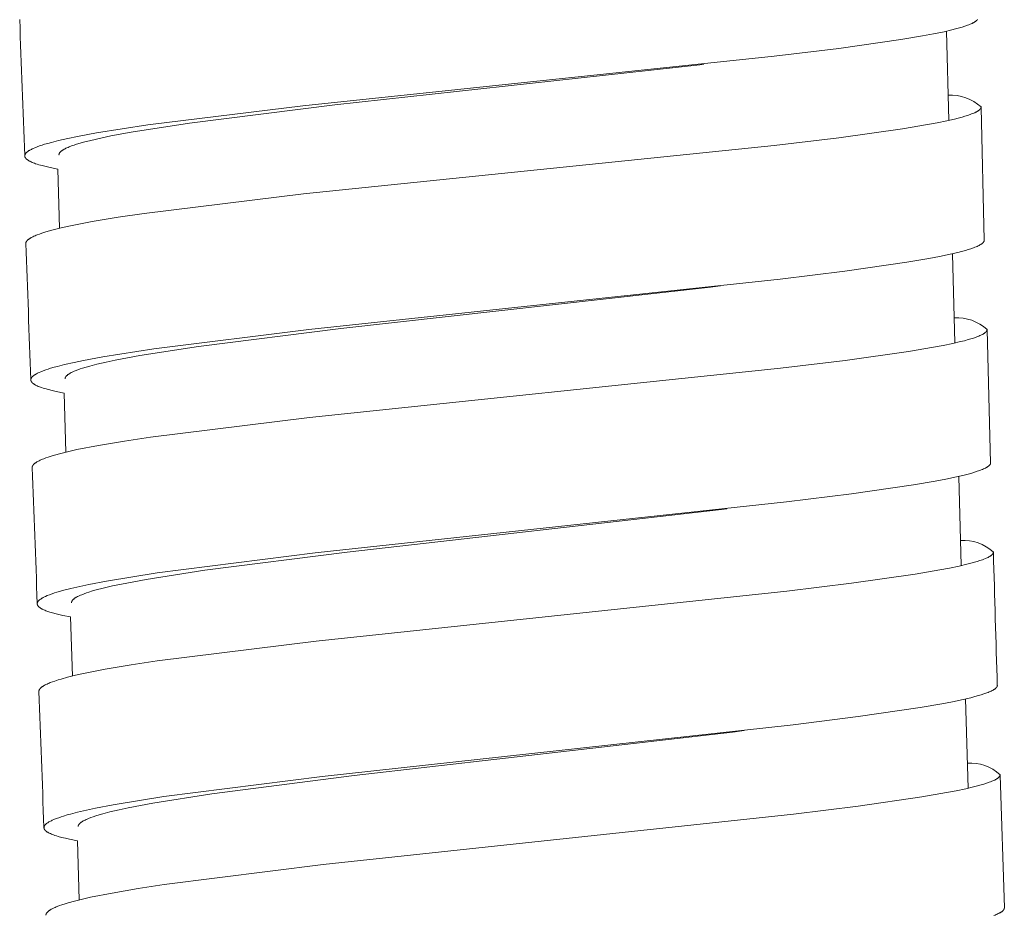
# Model space of a CAD drawing. Units: millimetres. Extents: x 7768 to 9402, y -4138 to -1881.
# Drawn here: x 8733 to 8747, y -3193 to -3180 of the extents above; entities that cross this region are included whole.
import ezdxf

# ---------------------------------------------------------------- set-up
doc = ezdxf.new("R2010")
doc.units = ezdxf.units.MM
doc.layers.get('0').update_dxf_attribs({"lineweight": 0})

# ---------------------------------------------------------------- blocks, each defined once
blk = doc.blocks.new('lat doccettacon sali')
for p, q in [((24860.997, -12261.265), (24860.963, -12259.964)), ((24857.427, -12260.446), (24857.366, -12260.453)), ((24861.467, -12261.075), (24861.514, -12263.012)), ((24848.035, -12262.837), (24848.011, -12261.975)), ((24861.086, -12264.509), (24861.05, -12263.209)), ((24857.67, -12263.678), (24857.526, -12263.695)), ((24861.555, -12264.319), (24861.607, -12266.255)), ((24848.126, -12266.101), (24848.102, -12265.239)), ((24861.18, -12267.754), (24861.142, -12266.453)), ((24857.764, -12266.927), (24857.684, -12266.937)), ((24848.223, -12269.364), (24848.197, -12268.502)), ((24861.279, -12270.999), (24861.239, -12269.698)), ((24858.014, -12270.159), (24857.844, -12270.18)), ((24857.883, -12270.175), (24857.938, -12270.168)), ((24861.744, -12270.807), (24861.807, -12272.744)), ((24848.323, -12272.626), (24848.296, -12271.765))]:
    blk.add_line(p, q)
for points in [[(24848.011, -12261.975), (24847.897, -12261.952), (24847.84, -12261.939), (24847.783, -12261.925), (24847.734, -12261.911), (24847.709, -12261.904), (24847.685, -12261.896), (24847.669, -12261.89), (24847.653, -12261.884), (24847.637, -12261.877), (24847.621, -12261.871), (24847.608, -12261.864), (24847.602, -12261.861), (24847.595, -12261.858), (24847.589, -12261.854), (24847.583, -12261.85), (24847.576, -12261.846), (24847.57, -12261.842), (24847.566, -12261.839), (24847.562, -12261.836), (24847.559, -12261.833), (24847.557, -12261.832), (24847.555, -12261.83), (24847.553, -12261.829), (24847.551, -12261.827), (24847.549, -12261.825), (24847.548, -12261.823), (24847.546, -12261.822), (24847.544, -12261.82), (24847.543, -12261.818), (24847.541, -12261.816), (24847.54, -12261.814), (24847.539, -12261.813), (24847.538, -12261.811), (24847.537, -12261.81), (24847.536, -12261.808), (24847.535, -12261.807), (24847.534, -12261.805), (24847.533, -12261.803), (24847.533, -12261.801), (24847.532, -12261.8), (24847.531, -12261.799), (24847.531, -12261.798), (24847.531, -12261.797), (24847.53, -12261.796), (24847.53, -12261.795), (24847.53, -12261.795), (24847.53, -12261.794), (24847.529, -12261.793), (24847.529, -12261.792), (24847.529, -12261.791), (24847.529, -12261.79), (24847.529, -12261.789), (24847.529, -12261.788), (24847.529, -12261.787), (24847.528, -12261.786), (24847.528, -12261.786), (24847.528, -12261.785), (24847.528, -12261.784), (24847.528, -12261.783), (24847.528, -12261.782), (24847.528, -12261.781), (24847.528, -12261.78), (24847.528, -12261.779), (24847.528, -12261.779), (24847.529, -12261.778), (24847.529, -12261.777), (24847.529, -12261.775), (24847.529, -12261.773), (24847.53, -12261.772), (24847.53, -12261.77), (24847.53, -12261.768), (24847.531, -12261.766), (24847.532, -12261.765), (24847.532, -12261.763), (24847.533, -12261.761), (24847.534, -12261.76), (24847.535, -12261.758), (24847.535, -12261.756), (24847.536, -12261.755), (24847.537, -12261.753), (24847.539, -12261.751), (24847.54, -12261.75), (24847.541, -12261.748), (24847.542, -12261.747), (24847.543, -12261.745), (24847.544, -12261.744), (24847.546, -12261.742), (24847.548, -12261.739), (24847.551, -12261.736), (24847.554, -12261.733), (24847.558, -12261.73), (24847.561, -12261.727), (24847.565, -12261.725), (24847.568, -12261.722), (24847.572, -12261.719), (24847.579, -12261.714), (24847.584, -12261.71), (24847.59, -12261.706), (24847.596, -12261.703), (24847.601, -12261.699), (24847.613, -12261.693), (24847.625, -12261.687), (24847.637, -12261.681), (24847.649, -12261.675), (24847.673, -12261.665), (24847.709, -12261.651), (24847.744, -12261.638), (24847.78, -12261.626), (24847.816, -12261.614), (24847.866, -12261.6), (24847.917, -12261.586), (24848.019, -12261.56), (24848.157, -12261.529), (24848.297, -12261.5), (24848.576, -12261.448), (24849.321, -12261.331), (24851.582, -12261.053), (24858.451, -12260.331), (24859.395, -12260.215), (24860.299, -12260.087), (24860.615, -12260.034), (24860.772, -12260.004), (24860.929, -12259.972), (24861.04, -12259.946), (24861.096, -12259.932), (24861.151, -12259.917), (24861.191, -12259.905), (24861.23, -12259.893), (24861.27, -12259.879), (24861.289, -12259.871), (24861.308, -12259.864), (24861.322, -12259.858), (24861.336, -12259.851), (24861.349, -12259.845), (24861.356, -12259.841), (24861.362, -12259.838), (24861.371, -12259.833), (24861.375, -12259.83), (24861.379, -12259.828), (24861.383, -12259.825), (24861.387, -12259.822), (24861.391, -12259.82), (24861.395, -12259.817), (24861.398, -12259.814), (24861.401, -12259.811), (24861.404, -12259.808), (24861.406, -12259.807), (24861.407, -12259.806), (24861.409, -12259.804), (24861.41, -12259.802), (24861.411, -12259.801), (24861.413, -12259.799), (24861.414, -12259.798), (24861.415, -12259.796)], [(24848.028, -12261.768), (24848.027, -12261.767), (24848.027, -12261.766), (24848.027, -12261.765), (24848.027, -12261.765), (24848.027, -12261.764), (24848.028, -12261.763), (24848.028, -12261.762), (24848.028, -12261.761), (24848.028, -12261.76), (24848.028, -12261.76), (24848.028, -12261.759), (24848.028, -12261.758), (24848.028, -12261.757), (24848.029, -12261.756), (24848.029, -12261.756), (24848.029, -12261.755), (24848.029, -12261.753), (24848.03, -12261.752), (24848.031, -12261.75), (24848.031, -12261.748), (24848.032, -12261.747), (24848.033, -12261.745), (24848.033, -12261.744), (24848.034, -12261.742), (24848.035, -12261.74), (24848.036, -12261.739), (24848.037, -12261.737), (24848.039, -12261.735), (24848.04, -12261.733), (24848.041, -12261.732), (24848.043, -12261.73), (24848.044, -12261.728), (24848.045, -12261.727), (24848.047, -12261.725), (24848.048, -12261.724), (24848.05, -12261.722), (24848.053, -12261.719), (24848.056, -12261.716), (24848.06, -12261.713), (24848.064, -12261.71), (24848.068, -12261.707), (24848.072, -12261.704), (24848.077, -12261.701), (24848.081, -12261.698), (24848.09, -12261.692), (24848.096, -12261.689), (24848.102, -12261.685), (24848.115, -12261.678), (24848.128, -12261.672), (24848.141, -12261.665), (24848.159, -12261.658), (24848.176, -12261.651), (24848.211, -12261.637), (24848.247, -12261.624), (24848.283, -12261.613), (24848.334, -12261.597), (24848.386, -12261.583), (24848.491, -12261.556), (24848.638, -12261.522), (24848.785, -12261.491), (24849.081, -12261.437), (24849.928, -12261.305), (24852.048, -12261.04), (24857.366, -12260.453)], [(24847.543, -12263.062), (24847.543, -12263.061), (24847.543, -12263.06), (24847.543, -12263.059), (24847.543, -12263.059), (24847.543, -12263.058), (24847.543, -12263.057), (24847.543, -12263.056), (24847.543, -12263.055), (24847.543, -12263.055), (24847.544, -12263.054), (24847.544, -12263.052), (24847.544, -12263.051), (24847.544, -12263.049), (24847.545, -12263.048), (24847.545, -12263.046), (24847.546, -12263.045), (24847.546, -12263.043), (24847.547, -12263.042), (24847.548, -12263.04), (24847.548, -12263.039), (24847.549, -12263.037), (24847.55, -12263.036), (24847.551, -12263.034), (24847.552, -12263.032), (24847.553, -12263.031), (24847.554, -12263.029), (24847.555, -12263.028), (24847.556, -12263.026), (24847.557, -12263.024), (24847.558, -12263.023), (24847.559, -12263.021), (24847.561, -12263.02), (24847.562, -12263.019), (24847.565, -12263.016), (24847.567, -12263.013), (24847.571, -12263.009), (24847.575, -12263.006), (24847.579, -12263.003), (24847.583, -12262.999), (24847.587, -12262.996), (24847.591, -12262.993), (24847.595, -12262.99), (24847.6, -12262.987), (24847.605, -12262.984), (24847.611, -12262.98), (24847.622, -12262.974), (24847.634, -12262.968), (24847.646, -12262.962), (24847.662, -12262.954), (24847.678, -12262.947), (24847.694, -12262.94), (24847.71, -12262.933), (24847.743, -12262.921), (24847.777, -12262.909), (24847.822, -12262.895), (24847.868, -12262.881), (24847.96, -12262.856), (24848.077, -12262.827), (24848.194, -12262.802), (24848.511, -12262.74), (24848.888, -12262.677), (24849.267, -12262.62), (24851.59, -12262.337), (24858.453, -12261.629), (24859.396, -12261.517), (24860.323, -12261.388), (24860.685, -12261.327), (24860.827, -12261.3), (24860.969, -12261.271), (24861.081, -12261.246), (24861.136, -12261.232), (24861.191, -12261.217), (24861.231, -12261.205), (24861.271, -12261.193), (24861.31, -12261.179), (24861.33, -12261.172), (24861.349, -12261.164), (24861.362, -12261.158), (24861.376, -12261.153), (24861.389, -12261.146), (24861.395, -12261.143), (24861.401, -12261.14), (24861.41, -12261.135), (24861.415, -12261.132), (24861.419, -12261.129), (24861.424, -12261.126), (24861.428, -12261.123), (24861.433, -12261.12), (24861.437, -12261.117), (24861.44, -12261.114), (24861.444, -12261.111), (24861.445, -12261.11), (24861.447, -12261.108), (24861.449, -12261.107), (24861.45, -12261.105), (24861.452, -12261.103), (24861.453, -12261.102), (24861.455, -12261.1), (24861.456, -12261.098), (24861.457, -12261.096), (24861.459, -12261.095), (24861.46, -12261.093), (24861.46, -12261.092), (24861.461, -12261.091), (24861.462, -12261.09), (24861.462, -12261.088), (24861.463, -12261.087), (24861.464, -12261.086), (24861.464, -12261.084), (24861.465, -12261.083), (24861.465, -12261.082), (24861.466, -12261.08), (24861.466, -12261.08), (24861.466, -12261.079), (24861.466, -12261.078), (24861.466, -12261.078), (24861.467, -12261.077), (24861.467, -12261.076), (24861.467, -12261.075), (24861.467, -12261.075), (24861.467, -12261.074), (24861.467, -12261.073), (24861.467, -12261.073), (24861.467, -12261.072), (24861.467, -12261.071), (24861.467, -12261.07), (24861.467, -12261.07), (24861.467, -12261.069)], [(24848.102, -12265.239), (24847.986, -12265.216), (24847.929, -12265.203), (24847.872, -12265.189), (24847.823, -12265.175), (24847.798, -12265.168), (24847.774, -12265.16), (24847.758, -12265.154), (24847.742, -12265.148), (24847.726, -12265.142), (24847.71, -12265.135), (24847.697, -12265.129), (24847.69, -12265.125), (24847.684, -12265.122), (24847.678, -12265.118), (24847.671, -12265.115), (24847.665, -12265.111), (24847.659, -12265.107), (24847.655, -12265.104), (24847.651, -12265.101), (24847.647, -12265.098), (24847.645, -12265.096), (24847.644, -12265.095), (24847.642, -12265.093), (24847.64, -12265.091), (24847.638, -12265.089), (24847.636, -12265.088), (24847.635, -12265.086), (24847.633, -12265.084), (24847.632, -12265.082), (24847.63, -12265.08), (24847.629, -12265.079), (24847.628, -12265.077), (24847.627, -12265.076), (24847.626, -12265.074), (24847.625, -12265.072), (24847.624, -12265.071), (24847.623, -12265.069), (24847.622, -12265.068), (24847.621, -12265.066), (24847.62, -12265.064), (24847.62, -12265.063), (24847.62, -12265.062), (24847.619, -12265.062), (24847.619, -12265.061), (24847.619, -12265.06), (24847.619, -12265.059), (24847.618, -12265.058), (24847.618, -12265.057), (24847.618, -12265.056), (24847.618, -12265.055), (24847.618, -12265.054), (24847.617, -12265.053), (24847.617, -12265.053), (24847.617, -12265.052), (24847.617, -12265.051), (24847.617, -12265.05), (24847.617, -12265.049), (24847.617, -12265.048), (24847.617, -12265.047), (24847.617, -12265.046), (24847.617, -12265.046), (24847.617, -12265.045), (24847.617, -12265.044), (24847.617, -12265.043), (24847.617, -12265.042), (24847.617, -12265.041), (24847.618, -12265.039), (24847.618, -12265.038), (24847.618, -12265.036), (24847.619, -12265.034), (24847.619, -12265.033), (24847.62, -12265.031), (24847.62, -12265.029), (24847.621, -12265.027), (24847.621, -12265.026), (24847.622, -12265.024), (24847.623, -12265.022), (24847.624, -12265.021), (24847.625, -12265.019), (24847.626, -12265.017), (24847.627, -12265.016), (24847.628, -12265.014), (24847.629, -12265.012), (24847.631, -12265.011), (24847.632, -12265.009), (24847.633, -12265.008), (24847.634, -12265.006), (24847.637, -12265.004), (24847.64, -12265.001), (24847.643, -12264.998), (24847.646, -12264.995), (24847.65, -12264.992), (24847.653, -12264.989), (24847.657, -12264.986), (24847.66, -12264.983), (24847.667, -12264.978), (24847.673, -12264.974), (24847.678, -12264.971), (24847.684, -12264.967), (24847.69, -12264.964), (24847.701, -12264.957), (24847.713, -12264.951), (24847.725, -12264.945), (24847.737, -12264.939), (24847.762, -12264.929), (24847.797, -12264.915), (24847.833, -12264.902), (24847.868, -12264.89), (24847.904, -12264.878), (24847.955, -12264.864), (24848.005, -12264.85), (24848.107, -12264.824), (24848.246, -12264.792), (24848.385, -12264.763), (24848.664, -12264.711), (24849.409, -12264.593), (24851.67, -12264.311), (24858.54, -12263.578), (24859.484, -12263.462), (24860.388, -12263.332), (24860.704, -12263.279), (24860.861, -12263.249), (24861.017, -12263.216), (24861.129, -12263.19), (24861.184, -12263.176), (24861.24, -12263.161), (24861.28, -12263.149), (24861.319, -12263.136), (24861.358, -12263.122), (24861.378, -12263.115), (24861.397, -12263.107), (24861.411, -12263.101), (24861.424, -12263.095), (24861.438, -12263.088), (24861.445, -12263.085), (24861.451, -12263.081), (24861.459, -12263.076), (24861.464, -12263.074), (24861.468, -12263.071), (24861.472, -12263.068), (24861.476, -12263.066), (24861.479, -12263.063), (24861.483, -12263.06), (24861.486, -12263.057), (24861.49, -12263.055), (24861.493, -12263.052), (24861.494, -12263.05), (24861.496, -12263.049), (24861.497, -12263.047), (24861.499, -12263.046), (24861.5, -12263.044), (24861.501, -12263.043), (24861.503, -12263.041), (24861.504, -12263.039), (24861.505, -12263.037), (24861.506, -12263.036), (24861.507, -12263.034), (24861.508, -12263.033), (24861.509, -12263.032), (24861.509, -12263.03), (24861.51, -12263.029), (24861.511, -12263.027), (24861.511, -12263.026), (24861.511, -12263.025), (24861.512, -12263.024), (24861.512, -12263.024), (24861.512, -12263.023), (24861.512, -12263.022), (24861.513, -12263.021), (24861.513, -12263.021), (24861.513, -12263.02), (24861.513, -12263.019), (24861.513, -12263.018), (24861.513, -12263.017), (24861.513, -12263.017), (24861.513, -12263.016), (24861.513, -12263.015), (24861.514, -12263.014), (24861.514, -12263.014), (24861.514, -12263.013), (24861.514, -12263.012)], [(24848.116, -12265.032), (24848.116, -12265.032), (24848.116, -12265.031), (24848.116, -12265.03), (24848.116, -12265.029), (24848.116, -12265.028), (24848.116, -12265.027), (24848.116, -12265.027), (24848.116, -12265.026), (24848.116, -12265.025), (24848.117, -12265.024), (24848.117, -12265.023), (24848.117, -12265.022), (24848.117, -12265.022), (24848.117, -12265.021), (24848.117, -12265.02), (24848.118, -12265.019), (24848.118, -12265.018), (24848.119, -12265.016), (24848.119, -12265.014), (24848.12, -12265.013), (24848.12, -12265.011), (24848.121, -12265.01), (24848.122, -12265.008), (24848.123, -12265.007), (24848.124, -12265.005), (24848.125, -12265.003), (24848.126, -12265.001), (24848.127, -12264.999), (24848.128, -12264.998), (24848.13, -12264.996), (24848.131, -12264.994), (24848.133, -12264.993), (24848.134, -12264.991), (24848.135, -12264.99), (24848.137, -12264.988), (24848.138, -12264.986), (24848.142, -12264.983), (24848.145, -12264.981), (24848.149, -12264.977), (24848.153, -12264.974), (24848.157, -12264.971), (24848.161, -12264.968), (24848.165, -12264.965), (24848.169, -12264.962), (24848.178, -12264.957), (24848.184, -12264.953), (24848.191, -12264.949), (24848.204, -12264.942), (24848.217, -12264.936), (24848.23, -12264.93), (24848.247, -12264.922), (24848.265, -12264.915), (24848.3, -12264.901), (24848.335, -12264.888), (24848.371, -12264.877), (24848.423, -12264.861), (24848.475, -12264.846), (24848.579, -12264.819), (24848.713, -12264.788), (24848.846, -12264.76), (24849.205, -12264.693), (24850.062, -12264.56), (24852.137, -12264.298), (24857.526, -12263.695)], [(24847.637, -12266.325), (24847.637, -12266.324), (24847.637, -12266.324), (24847.637, -12266.323), (24847.637, -12266.322), (24847.637, -12266.321), (24847.637, -12266.321), (24847.637, -12266.32), (24847.637, -12266.319), (24847.637, -12266.318), (24847.637, -12266.317), (24847.637, -12266.316), (24847.638, -12266.314), (24847.638, -12266.313), (24847.638, -12266.311), (24847.639, -12266.31), (24847.639, -12266.308), (24847.64, -12266.307), (24847.64, -12266.305), (24847.641, -12266.304), (24847.642, -12266.302), (24847.642, -12266.301), (24847.643, -12266.299), (24847.644, -12266.298), (24847.645, -12266.296), (24847.646, -12266.294), (24847.647, -12266.293), (24847.648, -12266.291), (24847.649, -12266.29), (24847.65, -12266.288), (24847.652, -12266.287), (24847.653, -12266.285), (24847.654, -12266.284), (24847.655, -12266.282), (24847.658, -12266.279), (24847.661, -12266.277), (24847.664, -12266.273), (24847.668, -12266.27), (24847.672, -12266.266), (24847.676, -12266.263), (24847.68, -12266.26), (24847.685, -12266.257), (24847.689, -12266.254), (24847.693, -12266.251), (24847.699, -12266.247), (24847.704, -12266.244), (24847.716, -12266.237), (24847.727, -12266.231), (24847.739, -12266.225), (24847.755, -12266.218), (24847.771, -12266.21), (24847.787, -12266.203), (24847.804, -12266.197), (24847.837, -12266.184), (24847.87, -12266.173), (24847.915, -12266.158), (24847.961, -12266.144), (24848.053, -12266.119), (24848.17, -12266.09), (24848.287, -12266.064), (24848.604, -12266.003), (24848.981, -12265.939), (24849.359, -12265.882), (24851.681, -12265.595), (24858.542, -12264.878), (24859.485, -12264.764), (24860.412, -12264.633), (24860.773, -12264.572), (24860.916, -12264.545), (24861.057, -12264.516), (24861.169, -12264.49), (24861.224, -12264.476), (24861.279, -12264.461), (24861.319, -12264.449), (24861.359, -12264.437), (24861.398, -12264.423), (24861.418, -12264.416), (24861.437, -12264.408), (24861.45, -12264.402), (24861.463, -12264.397), (24861.476, -12264.39), (24861.483, -12264.387), (24861.489, -12264.384), (24861.498, -12264.379), (24861.503, -12264.376), (24861.507, -12264.373), (24861.512, -12264.37), (24861.516, -12264.367), (24861.52, -12264.364), (24861.524, -12264.361), (24861.528, -12264.358), (24861.531, -12264.355), (24861.533, -12264.354), (24861.535, -12264.352), (24861.536, -12264.35), (24861.538, -12264.349), (24861.539, -12264.347), (24861.541, -12264.346), (24861.542, -12264.344), (24861.544, -12264.342), (24861.545, -12264.34), (24861.546, -12264.338), (24861.548, -12264.337), (24861.548, -12264.336), (24861.549, -12264.335), (24861.549, -12264.333), (24861.55, -12264.332), (24861.551, -12264.331), (24861.551, -12264.33), (24861.552, -12264.328), (24861.552, -12264.327), (24861.553, -12264.325), (24861.553, -12264.324), (24861.554, -12264.323), (24861.554, -12264.323), (24861.554, -12264.322), (24861.554, -12264.321), (24861.554, -12264.321), (24861.554, -12264.32), (24861.555, -12264.319), (24861.555, -12264.318), (24861.555, -12264.318), (24861.555, -12264.317), (24861.555, -12264.316), (24861.555, -12264.316), (24861.555, -12264.315), (24861.555, -12264.314), (24861.555, -12264.313), (24861.555, -12264.313)], [(24848.197, -12268.502), (24848.081, -12268.479), (24848.023, -12268.467), (24847.965, -12268.452), (24847.916, -12268.439), (24847.892, -12268.431), (24847.867, -12268.423), (24847.851, -12268.418), (24847.835, -12268.411), (24847.819, -12268.405), (24847.804, -12268.398), (24847.79, -12268.392), (24847.784, -12268.389), (24847.777, -12268.385), (24847.771, -12268.382), (24847.765, -12268.378), (24847.759, -12268.374), (24847.753, -12268.37), (24847.749, -12268.367), (24847.745, -12268.364), (24847.741, -12268.361), (24847.739, -12268.36), (24847.737, -12268.358), (24847.735, -12268.356), (24847.733, -12268.355), (24847.732, -12268.353), (24847.73, -12268.351), (24847.728, -12268.35), (24847.727, -12268.348), (24847.725, -12268.346), (24847.723, -12268.344), (24847.722, -12268.342), (24847.721, -12268.341), (24847.72, -12268.339), (24847.719, -12268.338), (24847.718, -12268.336), (24847.717, -12268.334), (24847.716, -12268.333), (24847.715, -12268.331), (24847.715, -12268.329), (24847.714, -12268.328), (24847.713, -12268.327), (24847.713, -12268.326), (24847.713, -12268.325), (24847.713, -12268.324), (24847.712, -12268.323), (24847.712, -12268.323), (24847.712, -12268.322), (24847.712, -12268.321), (24847.711, -12268.32), (24847.711, -12268.319), (24847.711, -12268.318), (24847.711, -12268.317), (24847.711, -12268.316), (24847.711, -12268.315), (24847.71, -12268.314), (24847.71, -12268.314), (24847.71, -12268.313), (24847.71, -12268.312), (24847.71, -12268.311), (24847.71, -12268.31), (24847.71, -12268.309), (24847.71, -12268.308), (24847.71, -12268.307), (24847.71, -12268.307), (24847.711, -12268.306), (24847.711, -12268.305), (24847.711, -12268.303), (24847.711, -12268.301), (24847.712, -12268.3), (24847.712, -12268.298), (24847.712, -12268.296), (24847.713, -12268.294), (24847.714, -12268.293), (24847.714, -12268.291), (24847.715, -12268.289), (24847.716, -12268.288), (24847.716, -12268.286), (24847.717, -12268.284), (24847.718, -12268.283), (24847.719, -12268.281), (24847.72, -12268.279), (24847.722, -12268.278), (24847.723, -12268.276), (24847.724, -12268.275), (24847.725, -12268.273), (24847.726, -12268.272), (24847.728, -12268.27), (24847.73, -12268.267), (24847.733, -12268.264), (24847.736, -12268.261), (24847.74, -12268.258), (24847.743, -12268.255), (24847.746, -12268.252), (24847.75, -12268.25), (24847.753, -12268.247), (24847.761, -12268.242), (24847.766, -12268.238), (24847.772, -12268.234), (24847.777, -12268.231), (24847.783, -12268.227), (24847.795, -12268.221), (24847.806, -12268.214), (24847.818, -12268.209), (24847.83, -12268.203), (24847.855, -12268.192), (24847.89, -12268.178), (24847.926, -12268.165), (24847.962, -12268.153), (24847.998, -12268.142), (24848.048, -12268.127), (24848.099, -12268.113), (24848.2, -12268.087), (24848.33, -12268.057), (24848.46, -12268.029), (24848.722, -12267.979), (24849.456, -12267.86), (24851.763, -12267.569), (24858.633, -12266.826), (24859.578, -12266.708), (24860.481, -12266.578), (24860.797, -12266.523), (24860.954, -12266.493), (24861.111, -12266.46), (24861.222, -12266.434), (24861.278, -12266.42), (24861.333, -12266.405), (24861.373, -12266.393), (24861.413, -12266.38), (24861.452, -12266.366), (24861.471, -12266.359), (24861.49, -12266.351), (24861.504, -12266.345), (24861.518, -12266.339), (24861.531, -12266.332), (24861.538, -12266.329), (24861.545, -12266.325), (24861.553, -12266.32), (24861.557, -12266.318), (24861.561, -12266.315), (24861.565, -12266.312), (24861.569, -12266.309), (24861.573, -12266.307), (24861.577, -12266.304), (24861.58, -12266.301), (24861.583, -12266.298), (24861.586, -12266.295), (24861.588, -12266.294), (24861.589, -12266.292), (24861.591, -12266.291), (24861.592, -12266.289), (24861.593, -12266.288), (24861.595, -12266.286), (24861.596, -12266.285), (24861.597, -12266.283), (24861.598, -12266.281), (24861.599, -12266.279), (24861.6, -12266.278), (24861.601, -12266.277), (24861.602, -12266.275), (24861.603, -12266.274), (24861.603, -12266.272), (24861.604, -12266.271), (24861.604, -12266.27), (24861.605, -12266.269), (24861.605, -12266.268), (24861.605, -12266.267), (24861.605, -12266.267), (24861.606, -12266.266), (24861.606, -12266.265), (24861.606, -12266.264), (24861.606, -12266.263), (24861.606, -12266.263), (24861.606, -12266.262), (24861.607, -12266.261), (24861.607, -12266.26), (24861.607, -12266.26), (24861.607, -12266.259), (24861.607, -12266.258), (24861.607, -12266.257), (24861.607, -12266.256), (24861.607, -12266.256)], [(24848.209, -12268.296), (24848.209, -12268.295), (24848.209, -12268.294), (24848.209, -12268.293), (24848.209, -12268.293), (24848.209, -12268.292), (24848.209, -12268.291), (24848.21, -12268.29), (24848.21, -12268.289), (24848.21, -12268.288), (24848.21, -12268.288), (24848.21, -12268.287), (24848.21, -12268.286), (24848.21, -12268.285), (24848.21, -12268.284), (24848.211, -12268.284), (24848.211, -12268.283), (24848.211, -12268.281), (24848.212, -12268.28), (24848.212, -12268.278), (24848.213, -12268.276), (24848.214, -12268.275), (24848.214, -12268.273), (24848.215, -12268.272), (24848.216, -12268.27), (24848.217, -12268.268), (24848.218, -12268.267), (24848.219, -12268.265), (24848.221, -12268.263), (24848.222, -12268.261), (24848.223, -12268.26), (24848.224, -12268.258), (24848.226, -12268.256), (24848.227, -12268.255), (24848.229, -12268.253), (24848.23, -12268.252), (24848.232, -12268.25), (24848.235, -12268.247), (24848.238, -12268.244), (24848.242, -12268.241), (24848.246, -12268.238), (24848.25, -12268.234), (24848.254, -12268.231), (24848.258, -12268.229), (24848.263, -12268.226), (24848.271, -12268.22), (24848.278, -12268.216), (24848.284, -12268.213), (24848.297, -12268.206), (24848.31, -12268.199), (24848.323, -12268.193), (24848.34, -12268.185), (24848.358, -12268.178), (24848.393, -12268.164), (24848.429, -12268.152), (24848.464, -12268.14), (24848.516, -12268.124), (24848.568, -12268.109), (24848.673, -12268.082), (24848.806, -12268.051), (24848.939, -12268.023), (24849.298, -12267.955), (24850.155, -12267.821), (24852.23, -12267.556), (24857.684, -12266.937)], [(24847.734, -12269.588), (24847.734, -12269.588), (24847.734, -12269.587), (24847.734, -12269.586), (24847.734, -12269.585), (24847.734, -12269.584), (24847.735, -12269.584), (24847.735, -12269.583), (24847.735, -12269.582), (24847.735, -12269.581), (24847.735, -12269.58), (24847.735, -12269.579), (24847.735, -12269.577), (24847.736, -12269.576), (24847.736, -12269.574), (24847.737, -12269.573), (24847.737, -12269.571), (24847.738, -12269.57), (24847.738, -12269.568), (24847.739, -12269.567), (24847.739, -12269.566), (24847.74, -12269.564), (24847.741, -12269.562), (24847.742, -12269.561), (24847.743, -12269.559), (24847.744, -12269.557), (24847.745, -12269.556), (24847.746, -12269.554), (24847.747, -12269.553), (24847.748, -12269.551), (24847.749, -12269.55), (24847.751, -12269.548), (24847.752, -12269.547), (24847.753, -12269.545), (24847.756, -12269.542), (24847.758, -12269.54), (24847.762, -12269.536), (24847.766, -12269.533), (24847.77, -12269.529), (24847.774, -12269.526), (24847.778, -12269.523), (24847.782, -12269.52), (24847.787, -12269.517), (24847.791, -12269.514), (24847.796, -12269.511), (24847.802, -12269.507), (24847.813, -12269.5), (24847.825, -12269.494), (24847.837, -12269.488), (24847.853, -12269.481), (24847.869, -12269.473), (24847.885, -12269.466), (24847.901, -12269.46), (24847.934, -12269.447), (24847.968, -12269.436), (24848.013, -12269.421), (24848.059, -12269.407), (24848.151, -12269.382), (24848.267, -12269.353), (24848.384, -12269.327), (24848.701, -12269.264), (24849.078, -12269.2), (24849.456, -12269.143), (24851.777, -12268.853), (24858.636, -12268.126), (24859.578, -12268.011), (24860.505, -12267.879), (24860.866, -12267.817), (24861.008, -12267.79), (24861.15, -12267.761), (24861.261, -12267.735), (24861.317, -12267.721), (24861.372, -12267.706), (24861.412, -12267.694), (24861.452, -12267.681), (24861.491, -12267.668), (24861.51, -12267.66), (24861.53, -12267.652), (24861.543, -12267.647), (24861.556, -12267.641), (24861.569, -12267.635), (24861.575, -12267.631), (24861.582, -12267.628), (24861.591, -12267.623), (24861.595, -12267.62), (24861.6, -12267.617), (24861.604, -12267.614), (24861.608, -12267.611), (24861.613, -12267.608), (24861.617, -12267.605), (24861.62, -12267.602), (24861.624, -12267.599), (24861.626, -12267.598), (24861.627, -12267.596), (24861.629, -12267.595), (24861.63, -12267.593), (24861.632, -12267.591), (24861.633, -12267.59), (24861.635, -12267.588), (24861.636, -12267.586), (24861.638, -12267.584), (24861.639, -12267.583), (24861.64, -12267.581), (24861.641, -12267.58), (24861.641, -12267.579), (24861.642, -12267.577), (24861.643, -12267.576), (24861.643, -12267.575), (24861.644, -12267.574), (24861.644, -12267.572), (24861.645, -12267.571), (24861.645, -12267.57), (24861.646, -12267.568), (24861.646, -12267.567), (24861.646, -12267.567), (24861.646, -12267.566), (24861.647, -12267.565), (24861.647, -12267.565), (24861.647, -12267.564), (24861.647, -12267.563), (24861.647, -12267.562), (24861.647, -12267.562), (24861.647, -12267.561), (24861.647, -12267.56), (24861.647, -12267.56), (24861.647, -12267.559), (24861.647, -12267.558), (24861.647, -12267.557), (24861.647, -12267.557)], [(24848.296, -12271.765), (24848.179, -12271.742), (24848.121, -12271.729), (24848.063, -12271.715), (24848.014, -12271.701), (24847.99, -12271.694), (24847.965, -12271.686), (24847.949, -12271.68), (24847.933, -12271.674), (24847.917, -12271.668), (24847.902, -12271.661), (24847.888, -12271.655), (24847.882, -12271.652), (24847.875, -12271.648), (24847.869, -12271.645), (24847.863, -12271.641), (24847.857, -12271.637), (24847.851, -12271.633), (24847.847, -12271.63), (24847.843, -12271.627), (24847.839, -12271.624), (24847.837, -12271.623), (24847.835, -12271.621), (24847.833, -12271.62), (24847.831, -12271.618), (24847.83, -12271.616), (24847.828, -12271.614), (24847.826, -12271.613), (24847.824, -12271.611), (24847.823, -12271.609), (24847.821, -12271.607), (24847.82, -12271.605), (24847.819, -12271.604), (24847.818, -12271.602), (24847.817, -12271.601), (24847.816, -12271.599), (24847.815, -12271.598), (24847.814, -12271.596), (24847.813, -12271.594), (24847.812, -12271.593), (24847.812, -12271.591), (24847.811, -12271.59), (24847.811, -12271.589), (24847.811, -12271.588), (24847.81, -12271.587), (24847.81, -12271.587), (24847.81, -12271.586), (24847.81, -12271.585), (24847.809, -12271.584), (24847.809, -12271.583), (24847.809, -12271.582), (24847.809, -12271.581), (24847.809, -12271.58), (24847.809, -12271.579), (24847.808, -12271.578), (24847.808, -12271.578), (24847.808, -12271.577), (24847.808, -12271.576), (24847.808, -12271.575), (24847.808, -12271.574), (24847.808, -12271.573), (24847.808, -12271.572), (24847.808, -12271.571), (24847.808, -12271.571), (24847.808, -12271.57), (24847.808, -12271.569), (24847.809, -12271.568), (24847.809, -12271.566), (24847.809, -12271.564), (24847.809, -12271.563), (24847.81, -12271.561), (24847.81, -12271.559), (24847.811, -12271.558), (24847.811, -12271.556), (24847.812, -12271.554), (24847.813, -12271.553), (24847.813, -12271.551), (24847.814, -12271.549), (24847.815, -12271.547), (24847.816, -12271.546), (24847.817, -12271.544), (24847.818, -12271.542), (24847.819, -12271.541), (24847.821, -12271.539), (24847.822, -12271.538), (24847.823, -12271.536), (24847.824, -12271.535), (24847.825, -12271.533), (24847.828, -12271.53), (24847.831, -12271.527), (24847.834, -12271.524), (24847.837, -12271.521), (24847.841, -12271.518), (24847.844, -12271.515), (24847.848, -12271.513), (24847.851, -12271.51), (24847.858, -12271.505), (24847.864, -12271.501), (24847.869, -12271.497), (24847.875, -12271.494), (24847.881, -12271.49), (24847.892, -12271.484), (24847.904, -12271.477), (24847.916, -12271.472), (24847.928, -12271.466), (24847.953, -12271.455), (24847.988, -12271.441), (24848.023, -12271.428), (24848.059, -12271.416), (24848.095, -12271.404), (24848.146, -12271.389), (24848.196, -12271.375), (24848.298, -12271.349), (24848.428, -12271.319), (24848.558, -12271.291), (24848.819, -12271.241), (24849.554, -12271.121), (24851.861, -12270.826), (24858.731, -12270.075), (24859.675, -12269.955), (24860.579, -12269.823), (24860.895, -12269.768), (24861.052, -12269.738), (24861.209, -12269.705), (24861.32, -12269.679), (24861.376, -12269.664), (24861.431, -12269.649), (24861.471, -12269.637), (24861.51, -12269.624), (24861.55, -12269.61), (24861.569, -12269.603), (24861.588, -12269.595), (24861.602, -12269.589), (24861.616, -12269.583), (24861.629, -12269.576), (24861.636, -12269.573), (24861.642, -12269.569), (24861.651, -12269.564), (24861.655, -12269.562), (24861.659, -12269.559), (24861.663, -12269.556), (24861.667, -12269.553), (24861.671, -12269.551), (24861.674, -12269.548), (24861.678, -12269.545), (24861.681, -12269.542), (24861.684, -12269.539), (24861.685, -12269.538), (24861.687, -12269.536), (24861.688, -12269.535), (24861.69, -12269.533), (24861.691, -12269.532), (24861.692, -12269.53), (24861.694, -12269.528), (24861.695, -12269.527), (24861.696, -12269.525), (24861.697, -12269.523), (24861.698, -12269.522), (24861.699, -12269.521), (24861.7, -12269.519), (24861.7, -12269.518), (24861.701, -12269.516), (24861.702, -12269.515), (24861.702, -12269.513), (24861.703, -12269.513), (24861.703, -12269.512), (24861.703, -12269.511), (24861.703, -12269.51), (24861.703, -12269.51), (24861.704, -12269.509), (24861.704, -12269.508), (24861.704, -12269.507), (24861.704, -12269.507), (24861.704, -12269.506), (24861.704, -12269.505), (24861.704, -12269.504), (24861.705, -12269.503), (24861.705, -12269.503), (24861.705, -12269.502), (24861.705, -12269.501), (24861.705, -12269.5), (24861.705, -12269.499)], [(24848.307, -12271.559), (24848.307, -12271.558), (24848.307, -12271.557), (24848.307, -12271.557), (24848.307, -12271.556), (24848.307, -12271.555), (24848.307, -12271.554), (24848.307, -12271.553), (24848.308, -12271.552), (24848.308, -12271.552), (24848.308, -12271.551), (24848.308, -12271.55), (24848.308, -12271.549), (24848.308, -12271.548), (24848.308, -12271.547), (24848.309, -12271.547), (24848.309, -12271.546), (24848.309, -12271.544), (24848.31, -12271.543), (24848.31, -12271.541), (24848.311, -12271.54), (24848.312, -12271.538), (24848.312, -12271.536), (24848.313, -12271.535), (24848.314, -12271.533), (24848.315, -12271.532), (24848.316, -12271.53), (24848.317, -12271.528), (24848.318, -12271.526), (24848.32, -12271.524), (24848.321, -12271.523), (24848.322, -12271.521), (24848.324, -12271.519), (24848.325, -12271.518), (24848.327, -12271.516), (24848.328, -12271.515), (24848.33, -12271.513), (24848.333, -12271.51), (24848.336, -12271.507), (24848.34, -12271.504), (24848.344, -12271.501), (24848.348, -12271.498), (24848.352, -12271.495), (24848.356, -12271.492), (24848.36, -12271.489), (24848.369, -12271.483), (24848.375, -12271.479), (24848.382, -12271.476), (24848.395, -12271.469), (24848.408, -12271.462), (24848.421, -12271.456), (24848.438, -12271.448), (24848.456, -12271.441), (24848.491, -12271.427), (24848.526, -12271.415), (24848.562, -12271.403), (24848.614, -12271.387), (24848.666, -12271.372), (24848.77, -12271.345), (24848.903, -12271.314), (24849.037, -12271.285), (24849.395, -12271.217), (24850.253, -12271.081), (24852.328, -12270.814), (24857.844, -12270.18)], [(24847.837, -12272.851), (24847.837, -12272.85), (24847.837, -12272.849), (24847.837, -12272.848), (24847.837, -12272.848), (24847.837, -12272.847), (24847.837, -12272.846), (24847.837, -12272.845), (24847.837, -12272.845), (24847.837, -12272.844), (24847.837, -12272.843), (24847.837, -12272.841), (24847.838, -12272.84), (24847.838, -12272.838), (24847.838, -12272.837), (24847.839, -12272.835), (24847.839, -12272.834), (24847.84, -12272.832), (24847.84, -12272.831), (24847.841, -12272.83), (24847.842, -12272.828), (24847.842, -12272.827), (24847.843, -12272.825), (24847.844, -12272.823), (24847.845, -12272.822), (24847.846, -12272.82), (24847.847, -12272.818), (24847.848, -12272.817), (24847.849, -12272.815), (24847.85, -12272.814), (24847.852, -12272.812), (24847.853, -12272.811), (24847.854, -12272.809), (24847.855, -12272.808), (24847.858, -12272.805), (24847.861, -12272.802), (24847.864, -12272.799), (24847.868, -12272.795), (24847.872, -12272.792), (24847.876, -12272.789), (24847.88, -12272.785), (24847.884, -12272.782), (24847.889, -12272.779), (24847.893, -12272.777), (24847.898, -12272.773), (24847.904, -12272.77), (24847.915, -12272.763), (24847.927, -12272.757), (24847.939, -12272.751), (24847.955, -12272.743), (24847.971, -12272.736), (24847.987, -12272.729), (24848.003, -12272.722), (24848.036, -12272.71), (24848.07, -12272.698), (24848.115, -12272.683), (24848.161, -12272.669), (24848.253, -12272.644), (24848.369, -12272.615), (24848.486, -12272.589), (24848.803, -12272.526), (24849.18, -12272.461), (24849.558, -12272.403), (24851.878, -12272.111), (24858.734, -12271.375), (24859.676, -12271.258), (24860.602, -12271.125), (24860.964, -12271.063), (24861.106, -12271.036), (24861.247, -12271.006), (24861.359, -12270.98), (24861.414, -12270.966), (24861.469, -12270.951), (24861.509, -12270.939), (24861.549, -12270.926), (24861.588, -12270.912), (24861.607, -12270.905), (24861.627, -12270.897), (24861.64, -12270.891), (24861.653, -12270.886), (24861.666, -12270.879), (24861.672, -12270.876), (24861.679, -12270.873), (24861.688, -12270.867), (24861.692, -12270.865), (24861.697, -12270.862), (24861.701, -12270.859), (24861.706, -12270.856), (24861.71, -12270.853), (24861.714, -12270.85), (24861.717, -12270.847), (24861.721, -12270.844), (24861.723, -12270.842), (24861.724, -12270.841), (24861.726, -12270.839), (24861.727, -12270.838), (24861.729, -12270.836), (24861.73, -12270.834), (24861.732, -12270.833), (24861.733, -12270.831), (24861.735, -12270.829), (24861.736, -12270.827), (24861.737, -12270.825), (24861.738, -12270.824), (24861.738, -12270.823), (24861.739, -12270.822), (24861.74, -12270.821), (24861.74, -12270.819), (24861.741, -12270.818), (24861.741, -12270.817), (24861.742, -12270.815), (24861.742, -12270.814), (24861.743, -12270.813), (24861.743, -12270.812), (24861.743, -12270.811), (24861.743, -12270.811), (24861.744, -12270.81), (24861.744, -12270.809), (24861.744, -12270.809), (24861.744, -12270.808), (24861.744, -12270.807), (24861.744, -12270.806), (24861.744, -12270.806), (24861.744, -12270.805), (24861.744, -12270.804), (24861.744, -12270.803), (24861.744, -12270.803), (24861.744, -12270.802), (24861.744, -12270.801)], [(24861.652, -12272.855), (24861.671, -12272.847), (24861.69, -12272.84), (24861.704, -12272.834), (24861.718, -12272.827), (24861.731, -12272.821), (24861.738, -12272.817), (24861.744, -12272.813), (24861.753, -12272.809), (24861.757, -12272.806), (24861.761, -12272.803), (24861.765, -12272.801), (24861.769, -12272.798), (24861.773, -12272.795), (24861.777, -12272.792), (24861.78, -12272.789), (24861.783, -12272.787), (24861.786, -12272.784), (24861.788, -12272.782), (24861.789, -12272.781), (24861.79, -12272.779), (24861.792, -12272.778), (24861.793, -12272.776), (24861.795, -12272.775), (24861.796, -12272.773), (24861.797, -12272.771), (24861.798, -12272.77), (24861.799, -12272.768), (24861.8, -12272.766), (24861.801, -12272.765), (24861.802, -12272.764), (24861.802, -12272.762), (24861.803, -12272.761), (24861.804, -12272.759), (24861.804, -12272.758), (24861.805, -12272.757), (24861.805, -12272.756), (24861.805, -12272.756), (24861.805, -12272.755), (24861.805, -12272.754), (24861.806, -12272.753), (24861.806, -12272.753), (24861.806, -12272.752), (24861.806, -12272.751), (24861.806, -12272.75), (24861.806, -12272.749), (24861.807, -12272.749), (24861.807, -12272.748), (24861.807, -12272.747), (24861.807, -12272.746), (24861.807, -12272.746), (24861.807, -12272.745), (24861.807, -12272.744)]]:
    blk.add_lwpolyline(points)
for centre, radius, start, end in [((23645.056, -12305.406), 1203.263, 2.077839, 2.172286), ((24861.024, -12261.551), 0.655, 47.4155, 93.2522), ((23647.732, -12308.567), 1200.674, 2.077364, 2.172017), ((24861.114, -12264.793), 0.652, 47.4432, 93.3259), ((23649.981, -12311.743), 1198.517, 2.076893, 2.17172), ((24861.208, -12268.036), 0.65, 47.4655, 93.3959), ((29255.312, -12138.915), 4395.548, 181.677157, 181.702411), ((23652.235, -12314.918), 1196.358, 2.076452, 2.171453), ((24861.306, -12271.279), 0.648, 47.4871, 93.4621)]:
    blk.add_arc(centre, radius, start, end)

msp = doc.modelspace()

# ---------------------------------------------------------------- block references
msp.add_blockref('lat doccettacon sali', (-16114.808, 9079.435))

doc.saveas('drawing.dxf')
